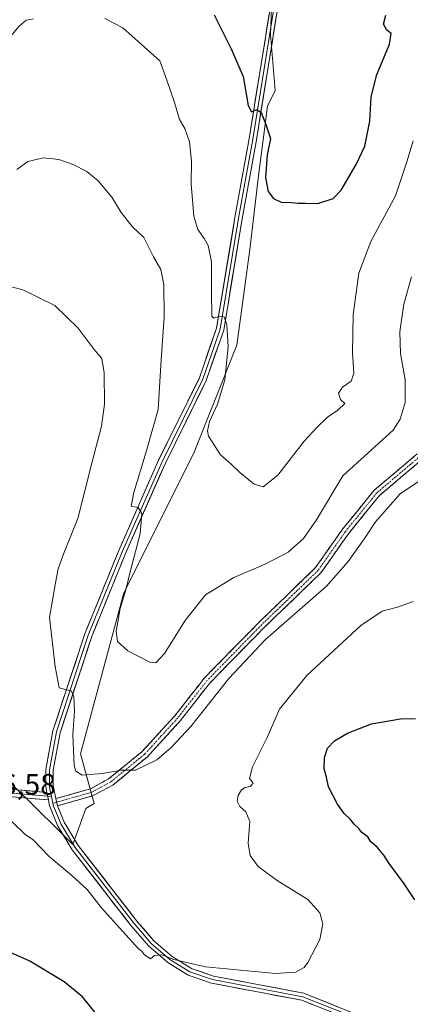
# Model space of a CAD drawing. Units: metres. Extents: x 590983 to 594460, y 4682759 to 4685117.
# Drawn here: x 593465 to 593597, y 4683390 to 4683723 of the extents above; entities that cross this region are included whole.
import ezdxf
from ezdxf.enums import TextEntityAlignment as Align

# ---------------------------------------------------------------- set-up
doc = ezdxf.new("R2010")
doc.units = ezdxf.units.M
doc.header["$MEASUREMENT"] = 0
doc.linetypes.add('TRAZO_Y_PUNTO', pattern=[1, 0.5, -0.25, 0, -0.25])
doc.linetypes.add('TRAZOSX2', pattern=[1.5, 1, -0.5])
for name, color, linetype, lineweight in [('Camino', 19, 'TRAZOSX2', 0), ('Camino Cxs', 19, 'Continuous', 0), ('Camino eje', 19, 'TRAZO_Y_PUNTO', 0), ('Cultivos leñosos CxS', 92, 'Continuous', 0), ('Curva de nivel maestra', 36, 'Continuous', 30), ('Curva de nivel normal', 36, 'Continuous', 0), ('Layer 0', 7, 'Continuous', 0), ('Rótulo de punto de cota en terreno', 19, 'Continuous', 0)]:
    doc.layers.add(name, color=color, linetype=linetype, lineweight=lineweight)
doc.styles.add('Arial', font='txt', dxfattribs={"height": 0.2})

# ---------------------------------------------------------------- blocks, each defined once
blk = doc.blocks.new('*U150')
at = {"layer": 'Cultivos leñosos CxS', "color": 92, "linetype": 'Continuous', "lineweight": 0}
blk.add_polyline3d([(593424.0441, 4683381.7887, 397.6987), (593428.4631, 4683408.5775, 399.2602), (593441.7859, 4683434.9579, 398.0555), (593454.0931, 4683451.1481, 396.5511), (593462.6673, 4683464.0709, 393.7824), (593477.4157, 4683449.4513, 393.4385), (593482.5679, 4683444.3451, 393.506), (593486.9975, 4683456.4303, 390.7975), (593489.8347, 4683458.2095, 390.762), (593485.1721, 4683474.9955, 388.9538), (593499.8705, 4683529.3775, 384.2694), (593523.3877, 4683576.4105, 380.3738), (593538.0861, 4683613.1551, 378.5007), (593542.4957, 4683645.4905, 375.921), (593545.4357, 4683670.4769, 375.2393), (593548.3757, 4683693.9935, 373.9114), (593551.0219, 4683699.2861, 373.2477), (593549.3949, 4683718.2819, 372.6305), (593550.3231, 4683742.4249, 370.8463)], dxfattribs=at)
blk = doc.blocks.new('*U163')
at = {"layer": 'Curva de nivel normal', "color": 36, "linetype": 'Continuous', "lineweight": 0}
blk.add_polyline3d([(593463.61, 4683672.6, 385), (593467.43, 4683675.27, 385), (593472.62, 4683676.52, 385), (593477.85, 4683676, 385), (593482.76, 4683674.34, 385), (593487.33, 4683671.92, 385), (593491.14, 4683668.8, 385), (593495.73, 4683663.27, 385), (593498.97, 4683658.06, 385), (593502.64, 4683653.35, 385), (593506.58, 4683649.56, 385), (593509.85, 4683643.04, 385), (593512.31, 4683638.8, 385), (593513.35, 4683633.67, 385), (593513.48, 4683622.69, 385), (593512.42, 4683608.27, 385), (593511.42, 4683591.47, 385), (593507.38, 4683577.06, 385), (593503.18, 4683563.37, 385), (593502.27, 4683558.77, 385), (593504.64, 4683558.3, 385), (593505.9, 4683556.31, 385), (593505.42, 4683549.36, 385), (593502.12, 4683536.97, 385), (593500.48, 4683530.4, 385), (593498.56, 4683524.12, 385), (593497.22, 4683516.41, 385), (593497.69, 4683512.94, 385), (593501.24, 4683509.76, 385), (593508.86, 4683505.84, 385), (593510.62, 4683505.79, 385), (593513.59, 4683508.94, 385), (593520.54, 4683520.06, 385), (593527.46, 4683528.75, 385), (593537.08, 4683534.66, 385), (593547.9, 4683539.24, 385), (593555.37, 4683543.22, 385), (593560.56, 4683547.84, 385), (593565.04, 4683554.07, 385), (593573.91, 4683569.03, 385), (593590.98, 4683584.45, 385), (593593.32, 4683588.12, 385), (593594.97, 4683593.8, 385), (593595, 4683601.44, 385), (593593.42, 4683610.35, 385), (593593.23, 4683617.69, 385), (593594.51, 4683627.02, 385), (593597.1, 4683636.35, 385)], dxfattribs=at)
blk = doc.blocks.new('*U166')
at = {"layer": 'Curva de nivel normal', "color": 36, "linetype": 'Continuous', "lineweight": 0}
for points in [[(593410.4, 4683724.45, 380), (593412.32, 4683710.92, 380), (593416.08, 4683695.19, 380), (593418.72, 4683688.81, 380), (593420.85, 4683687.46, 380), (593423.74, 4683687.17, 380), (593428.5, 4683686.36, 380), (593432.55, 4683687.3, 380), (593435.25, 4683688.95, 380), (593436.8, 4683690.95, 380), (593438.42, 4683694.91, 380), (593440.62, 4683698.49, 380), (593443.41, 4683700.47, 380), (593448.75, 4683704.71, 380), (593454.72, 4683710.75, 380), (593460.42, 4683716.2, 380), (593464.43, 4683721.08, 380), (593466.8, 4683723.06, 380), (593469.27, 4683723.56, 380)], [(593493.46, 4683723.71, 380), (593499.46, 4683720.47, 380), (593511.97, 4683709.39, 380), (593514.4, 4683702.83, 380), (593517.02, 4683695.3, 380), (593518.68, 4683689.5, 380), (593520.52, 4683686.45, 380), (593522.09, 4683682.01, 380), (593522.76, 4683675.42, 380), (593522.66, 4683667.72, 380), (593523.55, 4683656.84, 380), (593524.92, 4683652.26, 380), (593526.99, 4683649.26, 380), (593528.36, 4683646.87, 380), (593529.46, 4683641.39, 380), (593529.5, 4683631.14, 380), (593529.56, 4683622.94, 380), (593530.31, 4683622.31, 380), (593532.24, 4683622.96, 380), (593533.72, 4683622.76, 380), (593534.68, 4683620.12, 380), (593535.07, 4683612.68, 380), (593533.96, 4683601.43, 380), (593531.5, 4683593.26, 380), (593528.82, 4683587.36, 380), (593528.09, 4683584.18, 380), (593528.49, 4683582.38, 380), (593532.56, 4683576.12, 380), (593536.16, 4683572.96, 380), (593539.02, 4683570.08, 380), (593543.96, 4683566.2, 380), (593546.93, 4683565.28, 380), (593551.9, 4683569.26, 380), (593560.81, 4683580.68, 380), (593565.19, 4683585.4, 380), (593568.7, 4683588.86, 380), (593572.2, 4683591.21, 380), (593574.57, 4683593.51, 380), (593573.13, 4683594.8, 380), (593572.46, 4683596.93, 380), (593573.75, 4683599.02, 380), (593576.71, 4683601.02, 380), (593577.61, 4683603.74, 380), (593577.18, 4683610.55, 380), (593577.44, 4683623.4, 380), (593579.28, 4683637.57, 380), (593583.4, 4683648.22, 380), (593591.66, 4683663.71, 380), (593595.6, 4683675.14, 380), (593597.71, 4683682.3, 380)]]:
    blk.add_polyline3d(points, dxfattribs=at)
blk = doc.blocks.new('*U168')
at = {"layer": 'Curva de nivel normal', "color": 36, "linetype": 'Continuous', "lineweight": 0}
blk.add_polyline3d([(593451.77, 4683635.54, 390), (593465.63, 4683631.94, 390), (593476.47, 4683626.57, 390), (593484.37, 4683618.97, 390), (593489.81, 4683611.75, 390), (593492.36, 4683608.63, 390), (593493.24, 4683603.85, 390), (593493.25, 4683593.19, 390), (593492.27, 4683585.79, 390), (593488.99, 4683573.32, 390), (593484.31, 4683554.6, 390), (593479.5, 4683542.79, 390), (593477.6, 4683537.59, 390), (593476.73, 4683532.82, 390), (593474.72, 4683521.04, 390), (593476.61, 4683504.56, 390), (593478.01, 4683497.24, 390), (593480.46, 4683496.57, 390), (593482.07, 4683496.26, 390), (593482.96, 4683494.39, 390), (593483.18, 4683489.42, 390), (593482.56, 4683481.5, 390), (593483.04, 4683471.04, 390), (593483.57, 4683469.08, 390), (593485.77, 4683467.71, 390), (593492.57, 4683468.27, 390), (593499.02, 4683469.4, 390), (593503.77, 4683469.45, 390), (593511.02, 4683472.94, 390), (593515.81, 4683477.1, 390), (593522.55, 4683484.18, 390), (593535.34, 4683500.43, 390), (593547.8, 4683513.62, 390), (593568.41, 4683531.7, 390), (593575.75, 4683540.03, 390), (593581.22, 4683547.85, 390), (593584.94, 4683553.38, 390), (593593.33, 4683562.86, 390), (593605.38, 4683571.07, 390)], dxfattribs=at)
blk = doc.blocks.new('*U180')
at = {"layer": 'Curva de nivel maestra', "color": 36, "linetype": 'Continuous', "lineweight": 30}
blk.add_polyline3d([(593530.39, 4683724.94, 375), (593536.17, 4683713.39, 375), (593540.23, 4683704.02, 375), (593541.92, 4683694.28, 375), (593542.99, 4683692.13, 375), (593544.8, 4683692.87, 375), (593546.3, 4683691.9, 375), (593547.86, 4683687.86, 375), (593549.48, 4683683.04, 375), (593548.33, 4683677.56, 375), (593547.71, 4683669.88, 375), (593548.69, 4683665.19, 375), (593550.44, 4683662.76, 375), (593553, 4683661.58, 375), (593556.41, 4683661.42, 375), (593558.82, 4683661.18, 375), (593561.31, 4683661.25, 375), (593565.43, 4683661.08, 375), (593570.62, 4683662.83, 375), (593573.38, 4683665.65, 375), (593578.38, 4683674.31, 375), (593581.37, 4683680.54, 375), (593583.05, 4683688.92, 375), (593583.49, 4683697.04, 375), (593585.33, 4683704.43, 375), (593589.65, 4683714.96, 375), (593590.22, 4683718.56, 375), (593588.78, 4683719.68, 375), (593587.66, 4683721.77, 375), (593588.49, 4683724.76, 375)], dxfattribs=at)

msp = doc.modelspace()

# ---------------------------------------------------------------- linework, layer by layer
at = {"layer": 'Camino', "color": 19, "linetype": 'TRAZOSX2', "lineweight": 0}
for points in [[(593476.79, 4683459.82), (593488.56, 4683463.16), (593494.67, 4683466.48), (593506.07, 4683475.8), (593517.05, 4683487.82), (593527.13, 4683500.65), (593545.62, 4683519.54), (593564.6, 4683537.84), (593573.8, 4683550.92), (593584.51, 4683564.12), (593601.98, 4683578.88), (593617.72, 4683589.55), (593637.63, 4683598.79), (593684.89, 4683616.23), (593707.17, 4683621.87), (593716.8, 4683624.85), (593723.03, 4683627.55), (593736.62, 4683635.7), (593765.49, 4683658.63), (593782.16, 4683669.85), (593796.85, 4683678.41), (593828.72, 4683691.36), (593843.35, 4683699.11), (593873.19, 4683723.76)], [(593603.5, 4683576.89), (593586.31, 4683562.37), (593575.79, 4683549.41), (593566.51, 4683536.21), (593547.38, 4683517.77), (593529.01, 4683499), (593518.96, 4683486.21), (593507.79, 4683473.97), (593496.07, 4683464.39), (593489.5, 4683460.83), (593477.37, 4683457.39)]]:
    msp.add_lwpolyline(points, dxfattribs=at)
at = {"layer": 'Camino Cxs', "color": 19, "linetype": 'Continuous', "lineweight": 0}
msp.add_lwpolyline([(593476.79, 4683459.82), (593477.37, 4683457.39)], dxfattribs=at)
msp.add_polyline3d([(593600.06, 4683573.99, 388.24), (593596.62, 4683571.08, 388.39), (593593.19, 4683568.18, 388.32), (593589.75, 4683565.27, 388.27), (593586.31, 4683562.37, 388.19), (593583.68, 4683559.13, 388.19), (593581.05, 4683555.89, 388), (593578.42, 4683552.65, 388.11), (593575.79, 4683549.41, 387.92), (593573.47, 4683546.11, 388.09), (593571.15, 4683542.81, 387.98), (593568.83, 4683539.51, 388.06), (593566.51, 4683536.21, 388.16), (593563.32, 4683533.14, 388.23), (593560.13, 4683530.06, 388.14), (593556.95, 4683526.99, 388.47), (593553.76, 4683523.92, 388.51), (593550.57, 4683520.84, 388.65), (593547.38, 4683517.77, 388.82), (593544.32, 4683514.64, 388.94), (593541.26, 4683511.51, 389), (593538.2, 4683508.39, 389.02), (593535.13, 4683505.26, 388.86), (593532.07, 4683502.13, 388.77), (593529.01, 4683499, 388.63), (593526.5, 4683495.8, 388.65), (593523.99, 4683492.61, 388.72), (593521.47, 4683489.41, 388.63), (593518.96, 4683486.21, 388.9), (593516.17, 4683483.15, 388.8), (593513.38, 4683480.09, 389.09), (593510.58, 4683477.03, 389.11), (593507.79, 4683473.97, 389.35), (593504.86, 4683471.58, 389.58), (593501.93, 4683469.18, 389.86), (593499, 4683466.79, 390.16), (593496.07, 4683464.39, 390.6), (593492.79, 4683462.61, 391.04), (593489.5, 4683460.83, 391.27), (593485.46, 4683459.68, 391.92), (593481.41, 4683458.54, 392.69), (593477.37, 4683457.39, 393.1), (593476.79, 4683459.82, 393.04), (593480.71, 4683460.93, 392.44), (593484.64, 4683462.05, 391.81), (593488.56, 4683463.16, 391.39), (593491.62, 4683464.82, 390.75), (593494.67, 4683466.48, 390.2), (593498.47, 4683469.59, 389.61), (593502.27, 4683472.69, 389.19), (593506.07, 4683475.8, 388.97), (593508.82, 4683478.81, 388.75), (593511.56, 4683481.81, 388.74), (593514.31, 4683484.82, 388.53), (593517.05, 4683487.82, 388.74), (593519.57, 4683491.03, 388.5), (593522.09, 4683494.24, 388.61), (593524.61, 4683497.44, 388.55), (593527.13, 4683500.65, 388.57), (593530.21, 4683503.8, 388.6), (593533.29, 4683506.95, 388.71), (593536.38, 4683510.1, 388.72), (593539.46, 4683513.24, 388.72), (593542.54, 4683516.39, 388.71), (593545.62, 4683519.54, 388.56), (593548.78, 4683522.59, 388.49), (593551.95, 4683525.64, 388.24), (593555.11, 4683528.69, 388.17), (593558.27, 4683531.74, 387.92), (593561.44, 4683534.79, 387.89), (593564.6, 4683537.84, 387.8), (593566.9, 4683541.11, 387.79), (593569.2, 4683544.38, 387.62), (593571.5, 4683547.65, 387.82), (593573.8, 4683550.92, 387.63), (593576.48, 4683554.22, 387.95), (593579.16, 4683557.52, 387.86), (593581.83, 4683560.82, 387.96), (593584.51, 4683564.12, 387.93), (593588, 4683567.07, 388.11), (593591.5, 4683570.02, 388), (593594.99, 4683572.98, 388.12), (593598.49, 4683575.93, 387.99)], dxfattribs=at)
at = {"layer": 'Camino eje', "color": 19, "linetype": 'TRAZO_Y_PUNTO', "lineweight": 0}
for points in [[(593602.74, 4683577.89), (593585.41, 4683563.25), (593574.8, 4683550.17), (593565.56, 4683537.03), (593546.5, 4683518.66), (593528.07, 4683499.83), (593518.01, 4683487.02), (593512.52, 4683481.01), (593506.93, 4683474.89), (593495.37, 4683465.44), (593492.32, 4683463.78), (593489.03, 4683462), (593477.08, 4683458.61)], [(593477.08, 4683458.61), (593475.86, 4683458.26)]]:
    msp.add_lwpolyline(points, dxfattribs=at)
at = {"layer": 'Cultivos leñosos CxS', "color": 92, "linetype": 'Continuous', "lineweight": 0}
for points in [[(593550.32, 4683742.42, 370.85), (593549.39, 4683718.28, 372.63), (593551.02, 4683699.29, 373.25), (593548.38, 4683693.99, 373.91), (593545.44, 4683670.48, 375.24), (593542.5, 4683645.49, 375.92), (593538.09, 4683613.16, 378.5), (593523.39, 4683576.41, 380.37), (593499.87, 4683529.38, 384.27), (593485.17, 4683475, 388.95), (593489.83, 4683458.21, 390.76), (593487, 4683456.43, 390.8), (593482.57, 4683444.35, 393.51), (593482.57, 4683444.35, 393.51), (593477.42, 4683449.45, 393.44), (593462.67, 4683464.07, 393.78)], [(593462.67, 4683464.07, 393.78), (593477.42, 4683449.45, 393.44), (593482.57, 4683444.35, 393.51), (593487, 4683456.43, 390.8), (593489.83, 4683458.21, 390.76), (593485.17, 4683475, 388.95), (593499.87, 4683529.38, 384.27), (593523.39, 4683576.41, 380.37), (593538.09, 4683613.16, 378.5), (593542.5, 4683645.49, 375.92), (593545.44, 4683670.48, 375.24), (593548.38, 4683693.99, 373.91), (593551.02, 4683699.29, 373.25), (593549.39, 4683718.28, 372.63), (593550.32, 4683742.42, 370.85)], [(593462.67, 4683464.07, 393.78), (593477.42, 4683449.45, 393.44), (593482.57, 4683444.35, 393.51), (593487, 4683456.43, 390.8), (593489.83, 4683458.21, 390.76), (593485.17, 4683475, 388.95), (593499.87, 4683529.38, 384.27), (593523.39, 4683576.41, 380.37), (593538.09, 4683613.16, 378.5), (593542.5, 4683645.49, 375.92), (593545.44, 4683670.48, 375.24), (593548.38, 4683693.99, 373.91), (593551.02, 4683699.29, 373.25), (593549.39, 4683718.28, 372.63), (593550.32, 4683742.42, 370.85)]]:
    msp.add_polyline3d(points, dxfattribs=at)
at = {"layer": 'Curva de nivel maestra', "color": 36, "linetype": 'Continuous', "lineweight": 30}
for points in [[(593598.2, 4683425.56, 400), (593594.4, 4683431.32, 400), (593589.54, 4683437.83, 400), (593587.73, 4683440.7, 400), (593585.46, 4683443.38, 400), (593583.4, 4683445.16, 400), (593582.34, 4683446.93, 400), (593580.38, 4683448.36, 400), (593579.27, 4683449.76, 400), (593577.79, 4683451.16, 400), (593576.44, 4683452.93, 400), (593574.39, 4683454.76, 400), (593572.05, 4683457.92, 400), (593569.1, 4683463.82, 400), (593568.34, 4683467.1, 400), (593567.59, 4683469.92, 400), (593567.68, 4683473.68, 400), (593568.76, 4683476.88, 400), (593571.04, 4683479.33, 400), (593575.46, 4683482, 400), (593583.6, 4683485.07, 400), (593593.4, 4683486.85, 400), (593598.51, 4683486.93, 400)], [(593491.94, 4683385.22, 400), (593485.89, 4683392.82, 400), (593479.62, 4683397.88, 400), (593468, 4683404.86, 400), (593451.78, 4683412.08, 400), (593446.26, 4683412.56, 400), (593441.09, 4683411.61, 400), (593437.26, 4683408.84, 400), (593435.87, 4683404.06, 400), (593435.69, 4683395.13, 400), (593436.82, 4683386.67, 400)]]:
    msp.add_polyline3d(points, dxfattribs=at)
at = {"layer": 'Curva de nivel normal', "color": 36, "linetype": 'Continuous', "lineweight": 0}
msp.add_polyline3d([(593462.06, 4683451.93, 395), (593466.35, 4683447.84, 395), (593469.16, 4683445.84, 395), (593474.6, 4683440.22, 395), (593482.22, 4683433.84, 395), (593487.46, 4683429.09, 395), (593492.22, 4683423.05, 395), (593504.75, 4683409.06, 395), (593505.89, 4683408.2, 395), (593506.76, 4683407.07, 395), (593508.85, 4683405.59, 395), (593510.2, 4683406.74, 395), (593512.72, 4683406.94, 395), (593516.77, 4683405.44, 395), (593527.5, 4683402.88, 395), (593551.08, 4683400.72, 395), (593557.9, 4683401.18, 395), (593560.79, 4683402.73, 395), (593562.07, 4683404.36, 395), (593566.14, 4683412.16, 395), (593567.14, 4683417.48, 395), (593566.1, 4683421.16, 395), (593562.07, 4683425.66, 395), (593551.7, 4683432.15, 395), (593545.27, 4683436.91, 395), (593542.58, 4683440.54, 395), (593541.84, 4683444.81, 395), (593542.41, 4683452.05, 395), (593541.1, 4683455.4, 395), (593539.09, 4683457.18, 395), (593538.2, 4683459.01, 395), (593538.56, 4683460.83, 395), (593539.67, 4683462.77, 395), (593540.91, 4683463.61, 395), (593542.6, 4683463.97, 395), (593543.63, 4683465, 395), (593542.31, 4683466.68, 395), (593543.38, 4683470.58, 395), (593548.3, 4683480.55, 395), (593552.48, 4683490.13, 395), (593561.72, 4683501.52, 395), (593579.94, 4683518.33, 395), (593587.21, 4683523.27, 395), (593592.41, 4683524.61, 395), (593597.74, 4683526.51, 395)], dxfattribs=at)
at = {"layer": 'Layer 0', "linetype": 'Continuous', "lineweight": 0}
for points in [[(593473.82, 4683461.92), (593473.42, 4683463.93), (593473.44, 4683469.69), (593475.85, 4683482.7), (593486.64, 4683515.51), (593498.12, 4683543.74), (593511.61, 4683574.3), (593525.41, 4683602.19), (593531.19, 4683618.93), (593537.43, 4683656.38), (593542.1, 4683682.41), (593549.79, 4683730), (593554.48, 4683780.37), (593556.16, 4683800.47), (593559, 4683814.57), (593559.39, 4683815.91)], [(593560.92, 4683816.68), (593560.32, 4683814.61), (593558.82, 4683807.35), (593557.4, 4683800.3), (593555.73, 4683780.26), (593551.03, 4683729.84), (593547.18, 4683706), (593543.34, 4683682.2), (593541, 4683669.18), (593538.66, 4683656.17), (593532.41, 4683618.62), (593526.57, 4683601.71), (593519.65, 4683587.72), (593512.75, 4683573.77), (593499.28, 4683543.26), (593493.56, 4683529.2), (593487.82, 4683515.08), (593477.07, 4683482.39), (593474.69, 4683469.58), (593474.67, 4683464.06), (593474.87, 4683463.05), (593475.39, 4683460.52)], [(593552.27, 4683729.68), (593544.57, 4683681.99), (593539.89, 4683655.95), (593533.62, 4683618.31), (593527.72, 4683601.22), (593513.88, 4683573.24), (593500.43, 4683542.77), (593488.99, 4683514.65), (593478.28, 4683482.08), (593475.94, 4683469.46), (593475.92, 4683464.18), (593476.79, 4683459.82)], [(593275.22, 4683572.66), (593275.97, 4683572.26), (593300.64, 4683561.3), (593336.89, 4683545.51), (593351.67, 4683533.18), (593354.21, 4683529.41), (593357.58, 4683526.8), (593374, 4683520.96), (593393.87, 4683516.17), (593400.83, 4683512.9), (593419.7, 4683504.95), (593427.28, 4683498.5), (593435.99, 4683487.56), (593439.82, 4683481.47), (593450.95, 4683468.83), (593455.59, 4683465.27), (593461.13, 4683463.05), (593473.82, 4683461.92)], [(593408.84, 4683508.17), (593419.04, 4683503.88), (593422.83, 4683500.65), (593426.38, 4683497.63), (593430.73, 4683492.16), (593434.97, 4683486.84), (593438.82, 4683480.72), (593444.38, 4683474.4), (593450.09, 4683467.91), (593452.41, 4683466.13), (593454.97, 4683464.18), (593457.74, 4683463.07), (593460.84, 4683461.82), (593474.08, 4683460.64)], [(593474.33, 4683459.36), (593460.54, 4683460.59), (593454.34, 4683463.08), (593449.23, 4683466.99), (593437.81, 4683479.97), (593433.95, 4683486.11), (593425.47, 4683496.75), (593418.37, 4683502.8), (593410.47, 4683506.13)], [(593473.82, 4683461.92), (593474.33, 4683459.36)], [(593473.82, 4683461.92), (593474.33, 4683459.36)], [(593474.08, 4683460.64), (593475.39, 4683460.52)], [(593574.87, 4683385.65), (593560.01, 4683391.62), (593529.47, 4683397.4), (593521.62, 4683400.09), (593514.68, 4683404.38), (593508.2, 4683409.98), (593502.32, 4683416.8), (593482.37, 4683442.55), (593477.43, 4683450.77), (593474.7, 4683457.49), (593474.33, 4683459.36)], [(593475.39, 4683460.52), (593475.86, 4683458.26)], [(593476.79, 4683459.82), (593477.37, 4683457.39)], [(593475.86, 4683458.26), (593476.08, 4683457.24), (593477.4, 4683454.08), (593478.55, 4683451.34), (593483.41, 4683443.26), (593503.29, 4683417.6), (593506.15, 4683414.28), (593509.09, 4683410.87), (593515.42, 4683405.39), (593518.69, 4683403.38), (593522.16, 4683401.23), (593529.79, 4683398.62), (593545.06, 4683395.73), (593560.36, 4683392.83), (593575.45, 4683386.77)], [(593477.37, 4683457.39), (593479.67, 4683451.9), (593484.44, 4683443.97), (593504.26, 4683418.39), (593509.97, 4683411.75), (593516.16, 4683406.4), (593522.69, 4683402.37), (593530.11, 4683399.83), (593560.71, 4683394.03), (593576.02, 4683387.88), (593582.05, 4683384.04), (593594.85, 4683373.2), (593612.21, 4683355.02), (593621.24, 4683347.57), (593640.82, 4683338.74), (593682.17, 4683321.81), (593712.81, 4683311.47), (593737.75, 4683307.65), (593817.67, 4683299.96), (593827.29, 4683298.94), (593838.2, 4683295.7), (593840.33, 4683292.17), (593844.6, 4683280.52), (593853.41, 4683274.02)]]:
    msp.add_lwpolyline(points, dxfattribs=at)
for points in [[(593563.73, 4683390.13, 397.35), (593560.01, 4683391.62, 397.27), (593555.65, 4683392.45, 397.13), (593551.28, 4683393.27, 396.8), (593546.92, 4683394.1, 396.46), (593542.56, 4683394.92, 396.29), (593538.2, 4683395.75, 396.14), (593533.83, 4683396.57, 396), (593529.47, 4683397.4, 395.85), (593525.55, 4683398.75, 395.5), (593521.62, 4683400.09, 395.3), (593518.15, 4683402.24, 395.28), (593514.68, 4683404.38, 394.94), (593511.44, 4683407.18, 394.9), (593508.2, 4683409.98, 394.61), (593505.26, 4683413.39, 394.65), (593502.32, 4683416.8, 394.42), (593499.47, 4683420.48, 394.43), (593496.62, 4683424.16, 394.1), (593493.77, 4683427.84, 393.97), (593490.92, 4683431.51, 393.85), (593488.07, 4683435.19, 393.54), (593485.22, 4683438.87, 393.57), (593482.37, 4683442.55, 393.45), (593479.9, 4683446.66, 393.31), (593477.43, 4683450.77, 393.21), (593476.06, 4683454.13, 393.3), (593474.7, 4683457.49, 393.24), (593474.33, 4683459.36, 393.2), (593473.82, 4683461.92, 393.09), (593473.42, 4683463.93, 393), (593473.43, 4683466.81, 392.75), (593473.44, 4683469.69, 392.5), (593474.24, 4683474.03, 392.13), (593475.05, 4683478.36, 391.83), (593475.85, 4683482.7, 391.47), (593477.39, 4683487.39, 390.66), (593478.93, 4683492.07, 390.2), (593480.47, 4683496.76, 389.92), (593482.02, 4683501.45, 389.22), (593483.56, 4683506.14, 388.72), (593485.1, 4683510.82, 388.4), (593486.64, 4683515.51, 387.9), (593488.28, 4683519.54, 387.49), (593489.92, 4683523.58, 387.36), (593491.56, 4683527.61, 386.98), (593493.2, 4683531.64, 386.55), (593494.84, 4683535.67, 386.46), (593496.48, 4683539.71, 386.1), (593498.12, 4683543.74, 385.67), (593500.05, 4683548.11, 385.65), (593501.97, 4683552.47, 385.25), (593503.9, 4683556.84, 384.97), (593505.83, 4683561.2, 384.78), (593507.76, 4683565.57, 384.25), (593509.68, 4683569.93, 384.03), (593511.61, 4683574.3, 383.79), (593513.58, 4683578.28, 383.36), (593515.55, 4683582.27, 383.26), (593517.52, 4683586.25, 382.76), (593519.5, 4683590.24, 382.53), (593521.47, 4683594.22, 382.26), (593523.44, 4683598.21, 381.83), (593525.41, 4683602.19, 381.69), (593526.86, 4683606.38, 381.2), (593528.3, 4683610.56, 380.81), (593529.75, 4683614.75, 380.66), (593531.19, 4683618.93, 380.31), (593531.97, 4683623.61, 379.77), (593532.75, 4683628.29, 379.23), (593533.53, 4683632.97, 378.9), (593534.31, 4683637.66, 378.69), (593535.09, 4683642.34, 378.43), (593535.87, 4683647.02, 378.14), (593536.65, 4683651.7, 377.71), (593537.43, 4683656.38, 377.18), (593538.21, 4683660.72, 376.86), (593538.99, 4683665.06, 376.75), (593539.77, 4683669.4, 376.69), (593540.54, 4683673.73, 376.42), (593541.32, 4683678.07, 376.05), (593542.1, 4683682.41, 375.51), (593542.87, 4683687.17, 375.11), (593543.64, 4683691.93, 374.83), (593544.41, 4683696.69, 374.59), (593545.18, 4683701.45, 374.3), (593545.95, 4683706.21, 373.88), (593546.71, 4683710.96, 373.28), (593547.48, 4683715.72, 372.74), (593548.25, 4683720.48, 372.3), (593549.02, 4683725.24, 371.99)], [(593551.5, 4683724.91, 372.01), (593550.73, 4683720.14, 372.25), (593549.96, 4683715.37, 372.54), (593549.19, 4683710.6, 372.95), (593548.42, 4683705.84, 373.46), (593547.65, 4683701.07, 373.96), (593546.88, 4683696.3, 374.47), (593546.11, 4683691.53, 374.87), (593545.34, 4683686.76, 375.14), (593544.57, 4683681.99, 375.4), (593543.79, 4683677.65, 375.61), (593543.01, 4683673.31, 375.94), (593542.23, 4683668.97, 376.31), (593541.45, 4683664.63, 376.66), (593540.67, 4683660.29, 376.7), (593539.89, 4683655.95, 376.83), (593539.11, 4683651.25, 377.1), (593538.32, 4683646.54, 377.54), (593537.54, 4683641.84, 378.06), (593536.76, 4683637.13, 378.65), (593535.97, 4683632.43, 378.98), (593535.19, 4683627.72, 379.21), (593534.4, 4683623.02, 379.53), (593533.62, 4683618.31, 379.89), (593532.15, 4683614.04, 380.49), (593530.67, 4683609.77, 380.82), (593529.2, 4683605.49, 381), (593527.72, 4683601.22, 381.39), (593525.74, 4683597.22, 381.74), (593523.77, 4683593.23, 381.96), (593521.79, 4683589.23, 382.37), (593519.81, 4683585.23, 382.59), (593517.83, 4683581.23, 382.79), (593515.86, 4683577.24, 383.11), (593513.88, 4683573.24, 383.22), (593511.96, 4683568.89, 383.72), (593510.04, 4683564.53, 383.89), (593508.12, 4683560.18, 384.22), (593506.19, 4683555.83, 384.88), (593504.27, 4683551.48, 384.91), (593502.35, 4683547.12, 385.25), (593500.43, 4683542.77, 385.55), (593498.8, 4683538.75, 385.72), (593497.16, 4683534.74, 386.16), (593495.53, 4683530.72, 386.41), (593493.89, 4683526.7, 386.55), (593492.26, 4683522.68, 387.05), (593490.62, 4683518.67, 387.46), (593488.99, 4683514.65, 387.62), (593487.46, 4683510, 388.12), (593485.93, 4683505.34, 388.71), (593484.4, 4683500.69, 389.05), (593482.87, 4683496.04, 389.62), (593481.34, 4683491.39, 390.23), (593479.81, 4683486.73, 390.41), (593478.28, 4683482.08, 390.96), (593477.5, 4683477.87, 391.47), (593476.72, 4683473.67, 392.02), (593475.94, 4683469.46, 392.35), (593475.93, 4683466.82, 392.57), (593475.92, 4683464.18, 392.84), (593476.79, 4683459.82, 393.04), (593477.37, 4683457.39, 393.1), (593478.52, 4683454.65, 393.05), (593479.67, 4683451.9, 393.03), (593482.06, 4683447.94, 393.1), (593484.44, 4683443.97, 393.34), (593487.27, 4683440.32, 393.33), (593490.1, 4683436.66, 393.27), (593492.93, 4683433.01, 393.54), (593495.77, 4683429.35, 393.76), (593498.6, 4683425.7, 393.81), (593501.43, 4683422.04, 394.18), (593504.26, 4683418.39, 394.05), (593507.12, 4683415.07, 394.18), (593509.97, 4683411.75, 394.06), (593513.07, 4683409.08, 394.29), (593516.16, 4683406.4, 394.31), (593519.43, 4683404.39, 394.78), (593522.69, 4683402.37, 394.98), (593526.4, 4683401.1, 394.78), (593530.11, 4683399.83, 395.26), (593534.48, 4683399, 395.72), (593538.85, 4683398.17, 396.08), (593543.22, 4683397.34, 396.18), (593547.6, 4683396.52, 396.24), (593551.97, 4683395.69, 396.37), (593556.34, 4683394.86, 396.66), (593560.71, 4683394.03, 397.01), (593564.54, 4683392.49, 397.32), (593568.37, 4683390.96, 397.34), (593572.19, 4683389.42, 397.6)], [(593461.13, 4683463.05, 394.19), (593465.36, 4683462.67, 393.48), (593469.59, 4683462.3, 393.24), (593473.82, 4683461.92, 393.1), (593474.33, 4683459.36, 393.2), (593469.73, 4683459.77, 393.39), (593465.14, 4683460.18, 393.66), (593460.54, 4683460.59, 394.3)]]:
    msp.add_polyline3d(points, dxfattribs=at)

# ---------------------------------------------------------------- block references
at = {"layer": 'Cultivos leñosos CxS', "color": 92, "linetype": 'Continuous', "lineweight": 0}
msp.add_blockref('*U150', (0, 0), dxfattribs=at)
at = {"layer": 'Curva de nivel maestra', "color": 36, "linetype": 'Continuous', "lineweight": 30}
msp.add_blockref('*U180', (0, 0), dxfattribs=at)
at = {"layer": 'Curva de nivel normal', "color": 36, "linetype": 'Continuous', "lineweight": 0}
for name in ['*U166', '*U163', '*U168']:
    msp.add_blockref(name, (0, 0), dxfattribs=at)

# ---------------------------------------------------------------- texts
at = {"layer": 'Rótulo de punto de cota en terreno', "color": 19, "linetype": 'Continuous', "lineweight": 0, "style": 'Arial'}
msp.add_text('396,58', height=7, dxfattribs=at).set_placement((593447.7, 4683458.96), align=Align.BOTTOM_LEFT)

doc.saveas('drawing.dxf')
